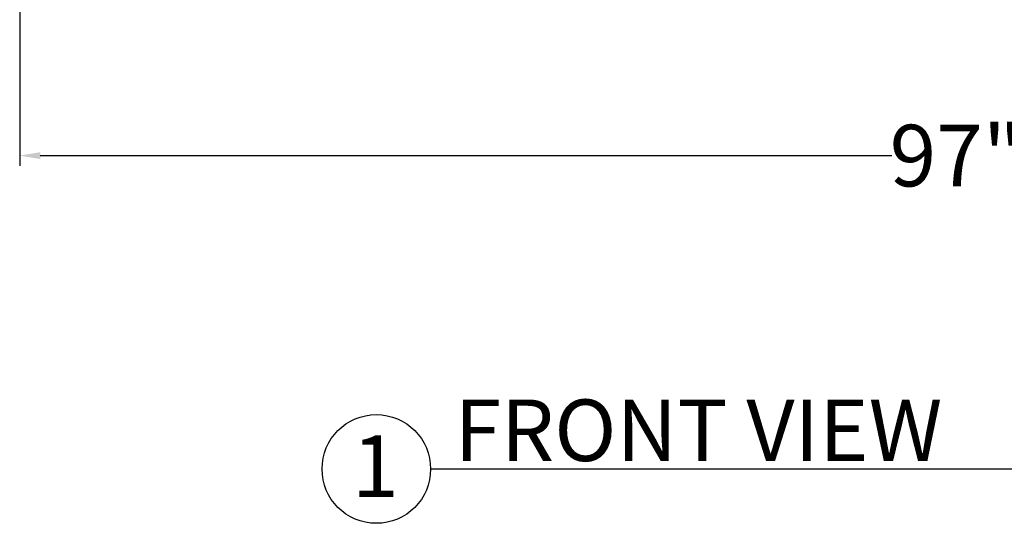
# Model space of a CAD drawing. Units: inches. Extents: x 2543 to 2903, y -306 to -27.
# Drawn here: x 2578 to 2626, y -251 to -227 of the extents above; entities that cross this region are included whole.
import ezdxf

# ---------------------------------------------------------------- set-up
doc = ezdxf.new("R2010")
doc.units = ezdxf.units.IN
doc.header["$MEASUREMENT"] = 0
doc.layers.add('Default', color=7, linetype='Continuous', true_color=0x000000)
doc.styles.add('Foot-Inch Architectural', font='arial.ttf')
doc.dimstyles.new('Foot-Inch Architectural', dxfattribs={"dimtxt": 1, "dimasz": 1, "dimexe": 0.5, "dimexo": 0.5, "dimgap": 0.25, "dimtad": 1, "dimtoh": 1, "dimzin": 4, "dimdsep": 46, "dimtxsty": 'Foot-Inch Architectural', "dimcen": 0.5, "dimazin": 1, "dimtfac": 1, "dimtdec": 4, "dimtix": 1, "dimtofl": 0, "dimtmove": 1, "dimatfit": 3, "dimfxl": 1, "dimtolj": 1, "dimtzin": 1, "dimarcsym": 0})

# ---------------------------------------------------------------- blocks, each defined once
blk = doc.blocks.new('*D2')
at = {"layer": 'Default', "color": 0, "lineweight": -2}
for p, q in [((2578.33, -223.304), (2578.33, -233.907)), ((2675.427, -226.754), (2675.427, -233.907)), ((2579.33, -233.407), (2620.849, -233.407)), ((2674.427, -233.407), (2627.121, -233.407))]:
    blk.add_line(p, q, dxfattribs=at)
at = {"layer": 'Default', "color": 0}
for points in [[(2579.33, -233.24), (2579.33, -233.574), (2578.33, -233.407)], [(2674.427, -233.574), (2674.427, -233.24), (2675.427, -233.407)]]:
    blk.add_solid(points, dxfattribs=at)
at = {"layer": 'Defpoints', "color": 0}
for p in [(2578.33, -222.804), (2675.427, -226.254), (2675.427, -233.407)]:
    blk.add_point(p, dxfattribs=at)
at = {"layer": 'Default', "color": 0, "insert": (2623.985, -233.407), "char_height": 3, "attachment_point": 5, "style": 'Foot-Inch Architectural'}
blk.add_mtext('\\A1;97"', dxfattribs=at)

msp = doc.modelspace()

# ---------------------------------------------------------------- linework, layer by layer
at = {"layer": 'Default'}
msp.add_lwpolyline([(2598.364, -248.672), (2642.401, -248.672)], dxfattribs=at)
msp.add_lwpolyline([(2598.364, -248.672), (2642.401, -248.672)], dxfattribs=at)
msp.add_circle((2595.718, -248.672), 2.646, dxfattribs=at)
msp.add_circle((2595.718, -248.672), 2.646, dxfattribs=at)

# ---------------------------------------------------------------- texts
at = {"layer": 'Default', "char_height": 3, "attachment_point": 1, "style": 'Foot-Inch Architectural'}
for s, insert, width in [('FRONT VIEW', (2599.534, -245.288), 58.30435), ('FRONT VIEW', (2599.534, -245.288), 58.30435), ('1', (2594.534, -247.038), 9.13043), ('1', (2594.534, -247.038), 9.13043)]:
    msp.add_mtext(s, dxfattribs=dict(at, insert=insert, width=width))

# ---------------------------------------------------------------- dimensions: what is measured, and where the dimension line sits
at = {"layer": 'Default'}
dim = msp.add_linear_dim(base=(2675.427, -233.407), p1=(2578.33, -222.804), p2=(2675.427, -226.254), text='97"', dimstyle='Foot-Inch Architectural', override={"dimscale": 1, "dimtxt": 3, "dimasz": 1, "dimexe": 0.5, "dimexo": 0.5, "dimgap": 0.25, "dimtad": 0, "dimtih": 0, "dimtoh": 0, "dimdec": 2, "dimlfac": 1, "dimzin": 4, "dimtxsty": 'Foot-Inch Architectural', "dimsah": 0, "dimcen": 0.5, "dimadec": 2, "dimazin": 1, "dimtix": 0, "dimtmove": 0, "dimtzin": 1}, dxfattribs=at)
dim.commit()
dim.dimension.update_dxf_attribs({"geometry": '*D2', "text_midpoint": (2623.985, -233.407), "dimtype": 160})

doc.saveas('drawing.dxf')
